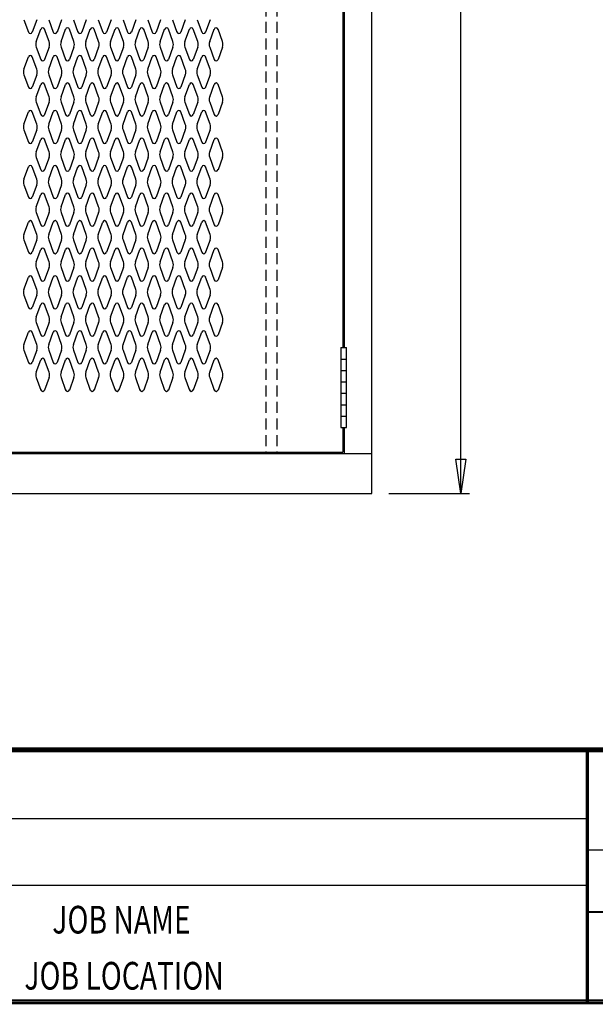
# Model space of a CAD drawing. Extents: x 0 to 196, y -3 to 123.
# Drawn here: x 116 to 142, y 0 to 45 of the extents above; entities that cross this region are included whole.
import ezdxf
from ezdxf.enums import TextEntityAlignment as Align

# ---------------------------------------------------------------- set-up
doc = ezdxf.new("R2010")
doc.units = 0
doc.header["$MEASUREMENT"] = 0
doc.linetypes.add('DASHED', pattern=[0.75, 0.5, -0.25])
doc.layers.get('0').update_dxf_attribs({"linetype": 'CONTINUOUS'})
doc.layers.add('CK_LEVEL_1', color=7, linetype='CONTINUOUS')
doc.layers.add('CK_LEVEL_9', color=7, linetype='CONTINUOUS')
doc.styles.add('S', font='SIMPLEX', dxfattribs={"width": 0.75})

msp = doc.modelspace()

# ---------------------------------------------------------------- linework, layer by layer
for p, q in [((94.508, 8.391), (141.7, 8.391)), ((141.708, 6.962), (195.693, 6.962)), ((94.508, 5.351), (141.7, 5.351))]:
    msp.add_line(p, q)
at = {"const_width": 0.0972}
for points in [[(0, 0), (0, 122.871), (195.701, 122.871), (195.701, 0)], [(0.122, 0.122), (0.122, 122.749), (195.579, 122.749), (195.579, 0.122)]]:
    msp.add_lwpolyline(points, close=True, dxfattribs=at)
for points in [[(0.122, 11.56), (195.579, 11.56)], [(0.122, 11.557), (195.579, 11.557)], [(0.122, 11.497), (195.579, 11.497)], [(0.122, 11.494), (195.579, 11.494)], [(0.122, 11.434), (195.579, 11.434)], [(0.122, 11.432), (195.579, 11.432)], [(141.638, 11.429), (141.638, -0.003)], [(141.7, 11.432), (141.7, 0)], [(141.7, 4.137), (195.685, 4.137)]]:
    msp.add_lwpolyline(points, dxfattribs=at)
at = {"layer": 'CK_LEVEL_1', "color": 7, "linetype": 'Continuous'}
for p, q in [((116.078, 44.647), (116.28, 44.086)), ((116.659, 44.647), (116.457, 44.086)), ((117.203, 44.647), (117.405, 44.086)), ((117.784, 44.647), (117.582, 44.086)), ((118.328, 44.647), (118.53, 44.086)), ((118.909, 44.647), (118.707, 44.086)), ((119.453, 44.647), (119.655, 44.086)), ((120.034, 44.647), (119.832, 44.086)), ((120.578, 44.647), (120.78, 44.086)), ((121.159, 44.647), (120.957, 44.086)), ((121.703, 44.647), (121.905, 44.086)), ((122.284, 44.647), (122.082, 44.086)), ((122.828, 44.647), (123.03, 44.086)), ((123.409, 44.647), (123.207, 44.086)), ((123.953, 44.647), (124.155, 44.086)), ((124.534, 44.647), (124.332, 44.086)), ((116.64, 43.651), (116.842, 44.212)), ((117.221, 43.651), (117.019, 44.212)), ((117.765, 43.651), (117.967, 44.212)), ((118.346, 43.651), (118.144, 44.212)), ((118.89, 43.651), (119.092, 44.212)), ((119.471, 43.651), (119.269, 44.212)), ((120.015, 43.651), (120.217, 44.212)), ((120.596, 43.651), (120.394, 44.212)), ((121.14, 43.651), (121.342, 44.212)), ((121.721, 43.651), (121.519, 44.212)), ((122.265, 43.651), (122.467, 44.212)), ((122.846, 43.651), (122.644, 44.212)), ((123.39, 43.651), (123.592, 44.212)), ((123.971, 43.651), (123.769, 44.212)), ((124.515, 43.651), (124.717, 44.212)), ((125.096, 43.651), (124.894, 44.212)), ((116.64, 43.397), (116.842, 42.836)), ((117.221, 43.397), (117.019, 42.836)), ((117.765, 43.397), (117.967, 42.836)), ((118.346, 43.397), (118.144, 42.836)), ((118.89, 43.397), (119.092, 42.836)), ((119.471, 43.397), (119.269, 42.836)), ((120.015, 43.397), (120.217, 42.836)), ((120.596, 43.397), (120.394, 42.836)), ((121.14, 43.397), (121.342, 42.836)), ((121.721, 43.397), (121.519, 42.836)), ((122.265, 43.397), (122.467, 42.836)), ((122.846, 43.397), (122.644, 42.836)), ((123.39, 43.397), (123.592, 42.836)), ((123.971, 43.397), (123.769, 42.836)), ((124.515, 43.397), (124.717, 42.836)), ((125.096, 43.397), (124.894, 42.836)), ((116.078, 42.401), (116.28, 42.962)), ((116.659, 42.401), (116.457, 42.962)), ((117.203, 42.401), (117.405, 42.962)), ((117.784, 42.401), (117.582, 42.962)), ((118.328, 42.401), (118.53, 42.962)), ((118.909, 42.401), (118.707, 42.962)), ((119.453, 42.401), (119.655, 42.962)), ((120.034, 42.401), (119.832, 42.962)), ((120.578, 42.401), (120.78, 42.962)), ((121.159, 42.401), (120.957, 42.962)), ((121.703, 42.401), (121.905, 42.962)), ((122.284, 42.401), (122.082, 42.962)), ((122.828, 42.401), (123.03, 42.962)), ((123.409, 42.401), (123.207, 42.962)), ((123.953, 42.401), (124.155, 42.962)), ((124.534, 42.401), (124.332, 42.962)), ((116.078, 42.147), (116.28, 41.586)), ((116.659, 42.147), (116.457, 41.586)), ((117.203, 42.147), (117.405, 41.586)), ((117.784, 42.147), (117.582, 41.586)), ((118.328, 42.147), (118.53, 41.586)), ((118.909, 42.147), (118.707, 41.586)), ((119.453, 42.147), (119.655, 41.586)), ((120.034, 42.147), (119.832, 41.586)), ((120.578, 42.147), (120.78, 41.586)), ((121.159, 42.147), (120.957, 41.586)), ((121.703, 42.147), (121.905, 41.586)), ((122.284, 42.147), (122.082, 41.586)), ((122.828, 42.147), (123.03, 41.586)), ((123.409, 42.147), (123.207, 41.586)), ((123.953, 42.147), (124.155, 41.586)), ((124.534, 42.147), (124.332, 41.586)), ((116.64, 41.151), (116.842, 41.712)), ((117.221, 41.151), (117.019, 41.712)), ((117.765, 41.151), (117.967, 41.712)), ((118.346, 41.151), (118.144, 41.712)), ((118.89, 41.151), (119.092, 41.712)), ((119.471, 41.151), (119.269, 41.712)), ((120.015, 41.151), (120.217, 41.712)), ((120.596, 41.151), (120.394, 41.712)), ((121.14, 41.151), (121.342, 41.712)), ((121.721, 41.151), (121.519, 41.712)), ((122.265, 41.151), (122.467, 41.712)), ((122.846, 41.151), (122.644, 41.712)), ((123.39, 41.151), (123.592, 41.712)), ((123.971, 41.151), (123.769, 41.712)), ((124.515, 41.151), (124.717, 41.712)), ((125.096, 41.151), (124.894, 41.712)), ((116.64, 40.897), (116.842, 40.336)), ((117.221, 40.897), (117.019, 40.336)), ((117.765, 40.897), (117.967, 40.336)), ((118.346, 40.897), (118.144, 40.336)), ((118.89, 40.897), (119.092, 40.336)), ((119.471, 40.897), (119.269, 40.336)), ((120.015, 40.897), (120.217, 40.336)), ((120.596, 40.897), (120.394, 40.336)), ((121.14, 40.897), (121.342, 40.336)), ((121.721, 40.897), (121.519, 40.336)), ((122.265, 40.897), (122.467, 40.336)), ((122.846, 40.897), (122.644, 40.336)), ((123.39, 40.897), (123.592, 40.336)), ((123.971, 40.897), (123.769, 40.336)), ((124.515, 40.897), (124.717, 40.336)), ((125.096, 40.897), (124.894, 40.336)), ((116.078, 39.901), (116.28, 40.462)), ((116.659, 39.901), (116.457, 40.462)), ((117.203, 39.901), (117.405, 40.462)), ((117.784, 39.901), (117.582, 40.462)), ((118.328, 39.901), (118.53, 40.462)), ((118.909, 39.901), (118.707, 40.462)), ((119.453, 39.901), (119.655, 40.462)), ((120.034, 39.901), (119.832, 40.462)), ((120.578, 39.901), (120.78, 40.462)), ((121.159, 39.901), (120.957, 40.462)), ((121.703, 39.901), (121.905, 40.462)), ((122.284, 39.901), (122.082, 40.462)), ((122.828, 39.901), (123.03, 40.462)), ((123.409, 39.901), (123.207, 40.462)), ((123.953, 39.901), (124.155, 40.462)), ((124.534, 39.901), (124.332, 40.462)), ((116.078, 39.647), (116.28, 39.086)), ((116.659, 39.647), (116.457, 39.086)), ((117.203, 39.647), (117.405, 39.086)), ((117.784, 39.647), (117.582, 39.086)), ((118.328, 39.647), (118.53, 39.086)), ((118.909, 39.647), (118.707, 39.086)), ((119.453, 39.647), (119.655, 39.086)), ((120.034, 39.647), (119.832, 39.086)), ((120.578, 39.647), (120.78, 39.086)), ((121.159, 39.647), (120.957, 39.086)), ((121.703, 39.647), (121.905, 39.086)), ((122.284, 39.647), (122.082, 39.086)), ((122.828, 39.647), (123.03, 39.086)), ((123.409, 39.647), (123.207, 39.086)), ((123.953, 39.647), (124.155, 39.086)), ((124.534, 39.647), (124.332, 39.086)), ((116.64, 38.651), (116.842, 39.212)), ((117.221, 38.651), (117.019, 39.212)), ((117.765, 38.651), (117.967, 39.212)), ((118.346, 38.651), (118.144, 39.212)), ((118.89, 38.651), (119.092, 39.212)), ((119.471, 38.651), (119.269, 39.212)), ((120.015, 38.651), (120.217, 39.212)), ((120.596, 38.651), (120.394, 39.212)), ((121.14, 38.651), (121.342, 39.212)), ((121.721, 38.651), (121.519, 39.212)), ((122.265, 38.651), (122.467, 39.212)), ((122.846, 38.651), (122.644, 39.212)), ((123.39, 38.651), (123.592, 39.212)), ((123.971, 38.651), (123.769, 39.212)), ((124.515, 38.651), (124.717, 39.212)), ((125.096, 38.651), (124.894, 39.212)), ((116.64, 38.397), (116.842, 37.836)), ((117.221, 38.397), (117.019, 37.836)), ((117.765, 38.397), (117.967, 37.836)), ((118.346, 38.397), (118.144, 37.836)), ((118.89, 38.397), (119.092, 37.836)), ((119.471, 38.397), (119.269, 37.836)), ((120.015, 38.397), (120.217, 37.836)), ((120.596, 38.397), (120.394, 37.836)), ((121.14, 38.397), (121.342, 37.836)), ((121.721, 38.397), (121.519, 37.836)), ((122.265, 38.397), (122.467, 37.836)), ((122.846, 38.397), (122.644, 37.836)), ((123.39, 38.397), (123.592, 37.836)), ((123.971, 38.397), (123.769, 37.836)), ((124.515, 38.397), (124.717, 37.836)), ((125.096, 38.397), (124.894, 37.836)), ((116.078, 37.401), (116.28, 37.962)), ((116.659, 37.401), (116.457, 37.962)), ((117.203, 37.401), (117.405, 37.962)), ((117.784, 37.401), (117.582, 37.962)), ((118.328, 37.401), (118.53, 37.962)), ((118.909, 37.401), (118.707, 37.962)), ((119.453, 37.401), (119.655, 37.962)), ((120.034, 37.401), (119.832, 37.962)), ((120.578, 37.401), (120.78, 37.962)), ((121.159, 37.401), (120.957, 37.962)), ((121.703, 37.401), (121.905, 37.962)), ((122.284, 37.401), (122.082, 37.962)), ((122.828, 37.401), (123.03, 37.962)), ((123.409, 37.401), (123.207, 37.962)), ((123.953, 37.401), (124.155, 37.962)), ((124.534, 37.401), (124.332, 37.962)), ((116.078, 37.147), (116.28, 36.586)), ((116.659, 37.147), (116.457, 36.586)), ((117.203, 37.147), (117.405, 36.586)), ((117.784, 37.147), (117.582, 36.586)), ((118.328, 37.147), (118.53, 36.586)), ((118.909, 37.147), (118.707, 36.586)), ((119.453, 37.147), (119.655, 36.586)), ((120.034, 37.147), (119.832, 36.586)), ((120.578, 37.147), (120.78, 36.586)), ((121.159, 37.147), (120.957, 36.586)), ((121.703, 37.147), (121.905, 36.586)), ((122.284, 37.147), (122.082, 36.586)), ((122.828, 37.147), (123.03, 36.586)), ((123.409, 37.147), (123.207, 36.586)), ((123.953, 37.147), (124.155, 36.586)), ((124.534, 37.147), (124.332, 36.586)), ((116.64, 36.151), (116.842, 36.712)), ((117.221, 36.151), (117.019, 36.712)), ((117.765, 36.151), (117.967, 36.712)), ((118.346, 36.151), (118.144, 36.712)), ((118.89, 36.151), (119.092, 36.712)), ((119.471, 36.151), (119.269, 36.712)), ((120.015, 36.151), (120.217, 36.712)), ((120.596, 36.151), (120.394, 36.712)), ((121.14, 36.151), (121.342, 36.712)), ((121.721, 36.151), (121.519, 36.712)), ((122.265, 36.151), (122.467, 36.712)), ((122.846, 36.151), (122.644, 36.712)), ((123.39, 36.151), (123.592, 36.712)), ((123.971, 36.151), (123.769, 36.712)), ((124.515, 36.151), (124.717, 36.712)), ((125.096, 36.151), (124.894, 36.712)), ((116.64, 35.897), (116.842, 35.336)), ((117.221, 35.897), (117.019, 35.336)), ((117.765, 35.897), (117.967, 35.336)), ((118.346, 35.897), (118.144, 35.336)), ((118.89, 35.897), (119.092, 35.336)), ((119.471, 35.897), (119.269, 35.336)), ((120.015, 35.897), (120.217, 35.336)), ((120.596, 35.897), (120.394, 35.336)), ((121.14, 35.897), (121.342, 35.336)), ((121.721, 35.897), (121.519, 35.336)), ((122.265, 35.897), (122.467, 35.336)), ((122.846, 35.897), (122.644, 35.336)), ((123.39, 35.897), (123.592, 35.336)), ((123.971, 35.897), (123.769, 35.336)), ((124.515, 35.897), (124.717, 35.336)), ((125.096, 35.897), (124.894, 35.336)), ((116.078, 34.901), (116.28, 35.462)), ((116.659, 34.901), (116.457, 35.462)), ((117.203, 34.901), (117.405, 35.462)), ((117.784, 34.901), (117.582, 35.462)), ((118.328, 34.901), (118.53, 35.462)), ((118.909, 34.901), (118.707, 35.462)), ((119.453, 34.901), (119.655, 35.462)), ((120.034, 34.901), (119.832, 35.462)), ((120.578, 34.901), (120.78, 35.462)), ((121.159, 34.901), (120.957, 35.462)), ((121.703, 34.901), (121.905, 35.462)), ((122.284, 34.901), (122.082, 35.462)), ((122.828, 34.901), (123.03, 35.462)), ((123.409, 34.901), (123.207, 35.462)), ((123.953, 34.901), (124.155, 35.462)), ((124.534, 34.901), (124.332, 35.462)), ((116.078, 34.647), (116.28, 34.086)), ((116.659, 34.647), (116.457, 34.086)), ((117.203, 34.647), (117.405, 34.086)), ((117.784, 34.647), (117.582, 34.086)), ((118.328, 34.647), (118.53, 34.086)), ((118.909, 34.647), (118.707, 34.086)), ((119.453, 34.647), (119.655, 34.086)), ((120.034, 34.647), (119.832, 34.086)), ((120.578, 34.647), (120.78, 34.086)), ((121.159, 34.647), (120.957, 34.086)), ((121.703, 34.647), (121.905, 34.086)), ((122.284, 34.647), (122.082, 34.086)), ((122.828, 34.647), (123.03, 34.086)), ((123.409, 34.647), (123.207, 34.086)), ((123.953, 34.647), (124.155, 34.086)), ((124.534, 34.647), (124.332, 34.086)), ((116.64, 33.651), (116.842, 34.212)), ((117.221, 33.651), (117.019, 34.212)), ((117.765, 33.651), (117.967, 34.212)), ((118.346, 33.651), (118.144, 34.212)), ((118.89, 33.651), (119.092, 34.212)), ((119.471, 33.651), (119.269, 34.212)), ((120.015, 33.651), (120.217, 34.212)), ((120.596, 33.651), (120.394, 34.212)), ((121.14, 33.651), (121.342, 34.212)), ((121.721, 33.651), (121.519, 34.212)), ((122.265, 33.651), (122.467, 34.212)), ((122.846, 33.651), (122.644, 34.212)), ((123.39, 33.651), (123.592, 34.212)), ((123.971, 33.651), (123.769, 34.212)), ((124.515, 33.651), (124.717, 34.212)), ((125.096, 33.651), (124.894, 34.212)), ((116.64, 33.397), (116.842, 32.836)), ((117.221, 33.397), (117.019, 32.836)), ((117.765, 33.397), (117.967, 32.836)), ((118.346, 33.397), (118.144, 32.836)), ((118.89, 33.397), (119.092, 32.836)), ((119.471, 33.397), (119.269, 32.836)), ((120.015, 33.397), (120.217, 32.836)), ((120.596, 33.397), (120.394, 32.836)), ((121.14, 33.397), (121.342, 32.836)), ((121.721, 33.397), (121.519, 32.836)), ((122.265, 33.397), (122.467, 32.836)), ((122.846, 33.397), (122.644, 32.836)), ((123.39, 33.397), (123.592, 32.836)), ((123.971, 33.397), (123.769, 32.836)), ((124.515, 33.397), (124.717, 32.836)), ((125.096, 33.397), (124.894, 32.836)), ((116.078, 32.401), (116.28, 32.962)), ((116.659, 32.401), (116.457, 32.962)), ((117.203, 32.401), (117.405, 32.962)), ((117.784, 32.401), (117.582, 32.962)), ((118.328, 32.401), (118.53, 32.962)), ((118.909, 32.401), (118.707, 32.962)), ((119.453, 32.401), (119.655, 32.962)), ((120.034, 32.401), (119.832, 32.962)), ((120.578, 32.401), (120.78, 32.962)), ((121.159, 32.401), (120.957, 32.962)), ((121.703, 32.401), (121.905, 32.962)), ((122.284, 32.401), (122.082, 32.962)), ((122.828, 32.401), (123.03, 32.962)), ((123.409, 32.401), (123.207, 32.962)), ((123.953, 32.401), (124.155, 32.962)), ((124.534, 32.401), (124.332, 32.962)), ((116.078, 32.147), (116.28, 31.586)), ((116.659, 32.147), (116.457, 31.586)), ((117.203, 32.147), (117.405, 31.586)), ((117.784, 32.147), (117.582, 31.586)), ((118.328, 32.147), (118.53, 31.586)), ((118.909, 32.147), (118.707, 31.586)), ((119.453, 32.147), (119.655, 31.586)), ((120.034, 32.147), (119.832, 31.586)), ((120.578, 32.147), (120.78, 31.586)), ((121.159, 32.147), (120.957, 31.586)), ((121.703, 32.147), (121.905, 31.586)), ((122.284, 32.147), (122.082, 31.586)), ((122.828, 32.147), (123.03, 31.586)), ((123.409, 32.147), (123.207, 31.586)), ((123.953, 32.147), (124.155, 31.586)), ((124.534, 32.147), (124.332, 31.586)), ((116.64, 31.151), (116.842, 31.712)), ((117.221, 31.151), (117.019, 31.712)), ((117.765, 31.151), (117.967, 31.712)), ((118.346, 31.151), (118.144, 31.712)), ((118.89, 31.151), (119.092, 31.712)), ((119.471, 31.151), (119.269, 31.712)), ((120.015, 31.151), (120.217, 31.712)), ((120.596, 31.151), (120.394, 31.712)), ((121.14, 31.151), (121.342, 31.712)), ((121.721, 31.151), (121.519, 31.712)), ((122.265, 31.151), (122.467, 31.712)), ((122.846, 31.151), (122.644, 31.712)), ((123.39, 31.151), (123.592, 31.712)), ((123.971, 31.151), (123.769, 31.712)), ((124.515, 31.151), (124.717, 31.712)), ((125.096, 31.151), (124.894, 31.712)), ((116.64, 30.897), (116.842, 30.336)), ((117.221, 30.897), (117.019, 30.336)), ((117.765, 30.897), (117.967, 30.336)), ((118.346, 30.897), (118.144, 30.336)), ((118.89, 30.897), (119.092, 30.336)), ((119.471, 30.897), (119.269, 30.336)), ((120.015, 30.897), (120.217, 30.336)), ((120.596, 30.897), (120.394, 30.336)), ((121.14, 30.897), (121.342, 30.336)), ((121.721, 30.897), (121.519, 30.336)), ((122.265, 30.897), (122.467, 30.336)), ((122.846, 30.897), (122.644, 30.336)), ((123.39, 30.897), (123.592, 30.336)), ((123.971, 30.897), (123.769, 30.336)), ((124.515, 30.897), (124.717, 30.336)), ((125.096, 30.897), (124.894, 30.336)), ((116.078, 29.901), (116.28, 30.462)), ((116.659, 29.901), (116.457, 30.462)), ((117.203, 29.901), (117.405, 30.462)), ((117.784, 29.901), (117.582, 30.462)), ((118.328, 29.901), (118.53, 30.462)), ((118.909, 29.901), (118.707, 30.462)), ((119.453, 29.901), (119.655, 30.462)), ((120.034, 29.901), (119.832, 30.462)), ((120.578, 29.901), (120.78, 30.462)), ((121.159, 29.901), (120.957, 30.462)), ((121.703, 29.901), (121.905, 30.462)), ((122.284, 29.901), (122.082, 30.462)), ((122.828, 29.901), (123.03, 30.462)), ((123.409, 29.901), (123.207, 30.462)), ((123.953, 29.901), (124.155, 30.462)), ((124.534, 29.901), (124.332, 30.462)), ((116.078, 29.647), (116.28, 29.086)), ((116.659, 29.647), (116.457, 29.086)), ((117.203, 29.647), (117.405, 29.086)), ((117.784, 29.647), (117.582, 29.086)), ((118.328, 29.647), (118.53, 29.086)), ((118.909, 29.647), (118.707, 29.086)), ((119.453, 29.647), (119.655, 29.086)), ((120.034, 29.647), (119.832, 29.086)), ((120.578, 29.647), (120.78, 29.086)), ((121.159, 29.647), (120.957, 29.086)), ((121.703, 29.647), (121.905, 29.086)), ((122.284, 29.647), (122.082, 29.086)), ((122.828, 29.647), (123.03, 29.086)), ((123.409, 29.647), (123.207, 29.086)), ((123.953, 29.647), (124.155, 29.086)), ((124.534, 29.647), (124.332, 29.086)), ((116.64, 28.651), (116.842, 29.212)), ((117.221, 28.651), (117.019, 29.212)), ((117.765, 28.651), (117.967, 29.212)), ((118.346, 28.651), (118.144, 29.212)), ((118.89, 28.651), (119.092, 29.212)), ((119.471, 28.651), (119.269, 29.212)), ((120.015, 28.651), (120.217, 29.212)), ((120.596, 28.651), (120.394, 29.212)), ((121.14, 28.651), (121.342, 29.212)), ((121.721, 28.651), (121.519, 29.212)), ((122.265, 28.651), (122.467, 29.212)), ((122.846, 28.651), (122.644, 29.212)), ((123.39, 28.651), (123.592, 29.212)), ((123.971, 28.651), (123.769, 29.212)), ((124.515, 28.651), (124.717, 29.212)), ((125.096, 28.651), (124.894, 29.212)), ((116.64, 28.397), (116.842, 27.836)), ((117.221, 28.397), (117.019, 27.836)), ((117.765, 28.397), (117.967, 27.836)), ((118.346, 28.397), (118.144, 27.836)), ((118.89, 28.397), (119.092, 27.836)), ((119.471, 28.397), (119.269, 27.836)), ((120.015, 28.397), (120.217, 27.836)), ((120.596, 28.397), (120.394, 27.836)), ((121.14, 28.397), (121.342, 27.836)), ((121.721, 28.397), (121.519, 27.836)), ((122.265, 28.397), (122.467, 27.836)), ((122.846, 28.397), (122.644, 27.836)), ((123.39, 28.397), (123.592, 27.836)), ((123.971, 28.397), (123.769, 27.836)), ((124.515, 28.397), (124.717, 27.836)), ((125.096, 28.397), (124.894, 27.836))]:
    msp.add_line(p, q, dxfattribs=at)
for centre, radius, start, end in [((116.931, 44.18), 0.0938, 18.0527, 161.9473), ((118.056, 44.18), 0.0938, 18.0527, 161.9473), ((119.181, 44.18), 0.0938, 18.0527, 161.9473), ((120.306, 44.18), 0.0938, 18.0527, 161.9473), ((121.431, 44.18), 0.0938, 18.0527, 161.9473), ((122.556, 44.18), 0.0938, 18.0527, 161.9473), ((123.681, 44.18), 0.0938, 18.0527, 161.9473), ((124.806, 44.18), 0.0938, 18.0527, 161.9473), ((116.369, 44.118), 0.0938, 198.0527, 270), ((116.369, 44.118), 0.0938, 270, 341.9473), ((117.494, 44.118), 0.0938, 198.0527, 270), ((117.494, 44.118), 0.0938, 270, 341.9473), ((118.619, 44.118), 0.0938, 198.0527, 270), ((118.619, 44.118), 0.0938, 270, 341.9473), ((119.744, 44.118), 0.0938, 198.0527, 270), ((119.744, 44.118), 0.0938, 270, 341.9473), ((120.869, 44.118), 0.0938, 198.0527, 270), ((120.869, 44.118), 0.0938, 270, 341.9473), ((121.994, 44.118), 0.0938, 198.0527, 270), ((121.994, 44.118), 0.0938, 270, 341.9473), ((123.119, 44.118), 0.0938, 198.0527, 270), ((123.119, 44.118), 0.0938, 270, 341.9473), ((124.244, 44.118), 0.0938, 198.0527, 270), ((124.244, 44.118), 0.0938, 270, 341.9473), ((116.993, 43.524), 0.375, 160.1858, 180), ((116.993, 43.524), 0.375, 180, 199.8142), ((116.868, 43.524), 0.375, 340.1858, 19.8142), ((118.118, 43.524), 0.375, 160.1858, 199.8142), ((117.993, 43.524), 0.375, 0, 19.8142), ((117.993, 43.524), 0.375, 340.1858, 0), ((119.243, 43.524), 0.375, 160.1858, 180), ((119.243, 43.524), 0.375, 180, 199.8142), ((119.118, 43.524), 0.375, 340.1858, 19.8142), ((120.368, 43.524), 0.375, 160.1858, 199.8142), ((120.243, 43.524), 0.375, 0, 19.8142), ((120.243, 43.524), 0.375, 340.1858, 0), ((121.493, 43.524), 0.375, 160.1858, 180), ((121.493, 43.524), 0.375, 180, 199.8142), ((121.368, 43.524), 0.375, 340.1858, 19.8142), ((122.618, 43.524), 0.375, 160.1858, 199.8142), ((122.493, 43.524), 0.375, 0, 19.8142), ((122.493, 43.524), 0.375, 340.1858, 0), ((123.743, 43.524), 0.375, 160.1858, 180), ((123.743, 43.524), 0.375, 180, 199.8142), ((123.618, 43.524), 0.375, 340.1858, 19.8142), ((124.868, 43.524), 0.375, 160.1858, 199.8142), ((124.743, 43.524), 0.375, 0, 19.8142), ((124.743, 43.524), 0.375, 340.1858, 0), ((116.369, 42.93), 0.0938, 90, 161.9473), ((116.369, 42.93), 0.0938, 18.0527, 90), ((117.494, 42.93), 0.0938, 90, 161.9473), ((117.494, 42.93), 0.0938, 18.0527, 90), ((118.619, 42.93), 0.0938, 90, 161.9473), ((118.619, 42.93), 0.0938, 18.0527, 90), ((119.744, 42.93), 0.0938, 90, 161.9473), ((119.744, 42.93), 0.0938, 18.0527, 90), ((120.869, 42.93), 0.0938, 90, 161.9473), ((120.869, 42.93), 0.0938, 18.0527, 90), ((121.994, 42.93), 0.0938, 90, 161.9473), ((121.994, 42.93), 0.0938, 18.0527, 90), ((123.119, 42.93), 0.0938, 90, 161.9473), ((123.119, 42.93), 0.0938, 18.0527, 90), ((124.244, 42.93), 0.0938, 90, 161.9473), ((124.244, 42.93), 0.0938, 18.0527, 90), ((116.931, 42.868), 0.0938, 198.0527, 270), ((116.931, 42.868), 0.0938, 270, 341.9473), ((118.056, 42.868), 0.0938, 198.0527, 270), ((118.056, 42.868), 0.0938, 270, 341.9473), ((119.181, 42.868), 0.0938, 198.0527, 270), ((119.181, 42.868), 0.0938, 270, 341.9473), ((120.306, 42.868), 0.0938, 198.0527, 270), ((120.306, 42.868), 0.0938, 270, 341.9473), ((121.431, 42.868), 0.0938, 198.0527, 270), ((121.431, 42.868), 0.0938, 270, 341.9473), ((122.556, 42.868), 0.0938, 198.0527, 270), ((122.556, 42.868), 0.0938, 270, 341.9473), ((123.681, 42.868), 0.0938, 198.0527, 270), ((123.681, 42.868), 0.0938, 270, 341.9473), ((124.806, 42.868), 0.0938, 198.0527, 270), ((124.806, 42.868), 0.0938, 270, 341.9473), ((116.431, 42.274), 0.375, 160.1858, 180), ((116.431, 42.274), 0.375, 180, 199.8142), ((116.306, 42.274), 0.375, 340.1858, 19.8142), ((117.556, 42.274), 0.375, 160.1858, 199.8142), ((117.431, 42.274), 0.375, 0, 19.8142), ((117.431, 42.274), 0.375, 340.1858, 0), ((118.681, 42.274), 0.375, 160.1858, 180), ((118.681, 42.274), 0.375, 180, 199.8142), ((118.556, 42.274), 0.375, 340.1858, 19.8142), ((119.806, 42.274), 0.375, 160.1858, 199.8142), ((119.681, 42.274), 0.375, 0, 19.8142), ((119.681, 42.274), 0.375, 340.1858, 0), ((120.931, 42.274), 0.375, 160.1858, 180), ((120.931, 42.274), 0.375, 180, 199.8142), ((120.806, 42.274), 0.375, 340.1858, 19.8142), ((122.056, 42.274), 0.375, 160.1858, 199.8142), ((121.931, 42.274), 0.375, 0, 19.8142), ((121.931, 42.274), 0.375, 340.1858, 0), ((123.181, 42.274), 0.375, 160.1858, 180), ((123.181, 42.274), 0.375, 180, 199.8142), ((123.056, 42.274), 0.375, 340.1858, 19.8142), ((124.306, 42.274), 0.375, 160.1858, 199.8142), ((124.181, 42.274), 0.375, 0, 19.8142), ((124.181, 42.274), 0.375, 340.1858, 0), ((116.369, 41.618), 0.0938, 198.0527, 341.9473), ((116.931, 41.68), 0.0938, 90, 161.9473), ((116.931, 41.68), 0.0938, 18.0527, 90), ((117.494, 41.618), 0.0938, 198.0527, 341.9473), ((118.056, 41.68), 0.0938, 90, 161.9473), ((118.056, 41.68), 0.0938, 18.0527, 90), ((118.619, 41.618), 0.0938, 198.0527, 341.9473), ((119.181, 41.68), 0.0938, 90, 161.9473), ((119.181, 41.68), 0.0938, 18.0527, 90), ((119.744, 41.618), 0.0938, 198.0527, 341.9473), ((120.306, 41.68), 0.0938, 90, 161.9473), ((120.306, 41.68), 0.0938, 18.0527, 90), ((120.869, 41.618), 0.0938, 198.0527, 341.9473), ((121.431, 41.68), 0.0938, 90, 161.9473), ((121.431, 41.68), 0.0938, 18.0527, 90), ((121.994, 41.618), 0.0938, 198.0527, 341.9473), ((122.556, 41.68), 0.0938, 90, 161.9473), ((122.556, 41.68), 0.0938, 18.0527, 90), ((123.119, 41.618), 0.0938, 198.0527, 341.9473), ((123.681, 41.68), 0.0938, 90, 161.9473), ((123.681, 41.68), 0.0938, 18.0527, 90), ((124.244, 41.618), 0.0938, 198.0527, 341.9473), ((124.806, 41.68), 0.0938, 90, 161.9473), ((124.806, 41.68), 0.0938, 18.0527, 90), ((116.993, 41.024), 0.375, 160.1858, 180), ((116.868, 41.024), 0.375, 340.1858, 19.8142), ((118.118, 41.024), 0.375, 160.1858, 199.8142), ((117.993, 41.024), 0.375, 0, 19.8142), ((119.243, 41.024), 0.375, 160.1858, 180), ((119.118, 41.024), 0.375, 340.1858, 19.8142), ((120.368, 41.024), 0.375, 160.1858, 199.8142), ((120.243, 41.024), 0.375, 0, 19.8142), ((121.493, 41.024), 0.375, 160.1858, 180), ((121.368, 41.024), 0.375, 340.1858, 19.8142), ((122.618, 41.024), 0.375, 160.1858, 199.8142), ((122.493, 41.024), 0.375, 0, 19.8142), ((123.743, 41.024), 0.375, 160.1858, 180), ((123.618, 41.024), 0.375, 340.1858, 19.8142), ((124.868, 41.024), 0.375, 160.1858, 199.8142), ((124.743, 41.024), 0.375, 0, 19.8142), ((116.993, 41.024), 0.375, 180, 199.8142), ((117.993, 41.024), 0.375, 340.1858, 0), ((119.243, 41.024), 0.375, 180, 199.8142), ((120.243, 41.024), 0.375, 340.1858, 0), ((121.493, 41.024), 0.375, 180, 199.8142), ((122.493, 41.024), 0.375, 340.1858, 0), ((123.743, 41.024), 0.375, 180, 199.8142), ((124.743, 41.024), 0.375, 340.1858, 0), ((116.369, 40.43), 0.0938, 18.0527, 161.9473), ((116.931, 40.368), 0.0938, 198.0527, 341.9473), ((117.494, 40.43), 0.0938, 18.0527, 161.9473), ((118.056, 40.368), 0.0938, 198.0527, 341.9473), ((118.619, 40.43), 0.0938, 18.0527, 161.9473), ((119.181, 40.368), 0.0938, 198.0527, 341.9473), ((119.744, 40.43), 0.0938, 18.0527, 161.9473), ((120.306, 40.368), 0.0938, 198.0527, 341.9473), ((120.869, 40.43), 0.0938, 18.0527, 161.9473), ((121.431, 40.368), 0.0938, 198.0527, 341.9473), ((121.994, 40.43), 0.0938, 18.0527, 161.9473), ((122.556, 40.368), 0.0938, 198.0527, 341.9473), ((123.119, 40.43), 0.0938, 18.0527, 161.9473), ((123.681, 40.368), 0.0938, 198.0527, 341.9473), ((124.244, 40.43), 0.0938, 18.0527, 161.9473), ((124.806, 40.368), 0.0938, 198.0527, 341.9473), ((116.431, 39.774), 0.375, 160.1858, 180), ((116.306, 39.774), 0.375, 340.1858, 19.8142), ((117.556, 39.774), 0.375, 160.1858, 199.8142), ((117.431, 39.774), 0.375, 0, 19.8142), ((118.681, 39.774), 0.375, 160.1858, 180), ((118.556, 39.774), 0.375, 340.1858, 19.8142), ((119.806, 39.774), 0.375, 160.1858, 199.8142), ((119.681, 39.774), 0.375, 0, 19.8142), ((120.931, 39.774), 0.375, 160.1858, 180), ((120.806, 39.774), 0.375, 340.1858, 19.8142), ((122.056, 39.774), 0.375, 160.1858, 199.8142), ((121.931, 39.774), 0.375, 0, 19.8142), ((123.181, 39.774), 0.375, 160.1858, 180), ((123.056, 39.774), 0.375, 340.1858, 19.8142), ((124.306, 39.774), 0.375, 160.1858, 199.8142), ((124.181, 39.774), 0.375, 0, 19.8142), ((116.431, 39.774), 0.375, 180, 199.8142), ((117.431, 39.774), 0.375, 340.1858, 0), ((118.681, 39.774), 0.375, 180, 199.8142), ((119.681, 39.774), 0.375, 340.1858, 0), ((120.931, 39.774), 0.375, 180, 199.8142), ((121.931, 39.774), 0.375, 340.1858, 0), ((123.181, 39.774), 0.375, 180, 199.8142), ((124.181, 39.774), 0.375, 340.1858, 0), ((116.369, 39.118), 0.0938, 198.0527, 270), ((116.369, 39.118), 0.0938, 270, 341.9473), ((116.931, 39.18), 0.0938, 18.0527, 161.9473), ((117.494, 39.118), 0.0938, 198.0527, 270), ((117.494, 39.118), 0.0938, 270, 341.9473), ((118.056, 39.18), 0.0938, 18.0527, 161.9473), ((118.619, 39.118), 0.0938, 198.0527, 270), ((118.619, 39.118), 0.0938, 270, 341.9473), ((119.181, 39.18), 0.0938, 18.0527, 161.9473), ((119.744, 39.118), 0.0938, 198.0527, 270), ((119.744, 39.118), 0.0938, 270, 341.9473), ((120.306, 39.18), 0.0938, 18.0527, 161.9473), ((120.869, 39.118), 0.0938, 198.0527, 270), ((120.869, 39.118), 0.0938, 270, 341.9473), ((121.431, 39.18), 0.0938, 18.0527, 161.9473), ((121.994, 39.118), 0.0938, 198.0527, 270), ((121.994, 39.118), 0.0938, 270, 341.9473), ((122.556, 39.18), 0.0938, 18.0527, 161.9473), ((123.119, 39.118), 0.0938, 198.0527, 270), ((123.119, 39.118), 0.0938, 270, 341.9473), ((123.681, 39.18), 0.0938, 18.0527, 161.9473), ((124.244, 39.118), 0.0938, 198.0527, 270), ((124.244, 39.118), 0.0938, 270, 341.9473), ((124.806, 39.18), 0.0938, 18.0527, 161.9473), ((116.993, 38.524), 0.375, 160.1858, 180), ((116.993, 38.524), 0.375, 180, 199.8142), ((116.868, 38.524), 0.375, 340.1858, 19.8142), ((118.118, 38.524), 0.375, 160.1858, 199.8142), ((117.993, 38.524), 0.375, 0, 19.8142), ((117.993, 38.524), 0.375, 340.1858, 0), ((119.243, 38.524), 0.375, 160.1858, 180), ((119.243, 38.524), 0.375, 180, 199.8142), ((119.118, 38.524), 0.375, 340.1858, 19.8142), ((120.368, 38.524), 0.375, 160.1858, 199.8142), ((120.243, 38.524), 0.375, 0, 19.8142), ((120.243, 38.524), 0.375, 340.1858, 0), ((121.493, 38.524), 0.375, 160.1858, 180), ((121.493, 38.524), 0.375, 180, 199.8142), ((121.368, 38.524), 0.375, 340.1858, 19.8142), ((122.618, 38.524), 0.375, 160.1858, 199.8142), ((122.493, 38.524), 0.375, 0, 19.8142), ((122.493, 38.524), 0.375, 340.1858, 0), ((123.743, 38.524), 0.375, 160.1858, 180), ((123.743, 38.524), 0.375, 180, 199.8142), ((123.618, 38.524), 0.375, 340.1858, 19.8142), ((124.868, 38.524), 0.375, 160.1858, 199.8142), ((124.743, 38.524), 0.375, 0, 19.8142), ((124.743, 38.524), 0.375, 340.1858, 0), ((116.369, 37.93), 0.0938, 90, 161.9473), ((116.369, 37.93), 0.0938, 18.0527, 90), ((117.494, 37.93), 0.0938, 90, 161.9473), ((117.494, 37.93), 0.0938, 18.0527, 90), ((118.619, 37.93), 0.0938, 90, 161.9473), ((118.619, 37.93), 0.0938, 18.0527, 90), ((119.744, 37.93), 0.0938, 90, 161.9473), ((119.744, 37.93), 0.0938, 18.0527, 90), ((120.869, 37.93), 0.0938, 90, 161.9473), ((120.869, 37.93), 0.0938, 18.0527, 90), ((121.994, 37.93), 0.0938, 90, 161.9473), ((121.994, 37.93), 0.0938, 18.0527, 90), ((123.119, 37.93), 0.0938, 90, 161.9473), ((123.119, 37.93), 0.0938, 18.0527, 90), ((124.244, 37.93), 0.0938, 90, 161.9473), ((124.244, 37.93), 0.0938, 18.0527, 90), ((116.931, 37.868), 0.0938, 198.0527, 270), ((116.931, 37.868), 0.0938, 270, 341.9473), ((118.056, 37.868), 0.0938, 198.0527, 270), ((118.056, 37.868), 0.0938, 270, 341.9473), ((119.181, 37.868), 0.0938, 198.0527, 270), ((119.181, 37.868), 0.0938, 270, 341.9473), ((120.306, 37.868), 0.0938, 198.0527, 270), ((120.306, 37.868), 0.0938, 270, 341.9473), ((121.431, 37.868), 0.0938, 198.0527, 270), ((121.431, 37.868), 0.0938, 270, 341.9473), ((122.556, 37.868), 0.0938, 198.0527, 270), ((122.556, 37.868), 0.0938, 270, 341.9473), ((123.681, 37.868), 0.0938, 198.0527, 270), ((123.681, 37.868), 0.0938, 270, 341.9473), ((124.806, 37.868), 0.0938, 198.0527, 270), ((124.806, 37.868), 0.0938, 270, 341.9473), ((116.431, 37.274), 0.375, 160.1858, 180), ((116.431, 37.274), 0.375, 180, 199.8142), ((116.306, 37.274), 0.375, 340.1858, 19.8142), ((117.556, 37.274), 0.375, 160.1858, 199.8142), ((117.431, 37.274), 0.375, 0, 19.8142), ((117.431, 37.274), 0.375, 340.1858, 0), ((118.681, 37.274), 0.375, 160.1858, 180), ((118.681, 37.274), 0.375, 180, 199.8142), ((118.556, 37.274), 0.375, 340.1858, 19.8142), ((119.806, 37.274), 0.375, 160.1858, 199.8142), ((119.681, 37.274), 0.375, 0, 19.8142), ((119.681, 37.274), 0.375, 340.1858, 0), ((120.931, 37.274), 0.375, 160.1858, 180), ((120.931, 37.274), 0.375, 180, 199.8142), ((120.806, 37.274), 0.375, 340.1858, 19.8142), ((122.056, 37.274), 0.375, 160.1858, 199.8142), ((121.931, 37.274), 0.375, 0, 19.8142), ((121.931, 37.274), 0.375, 340.1858, 0), ((123.181, 37.274), 0.375, 160.1858, 180), ((123.181, 37.274), 0.375, 180, 199.8142), ((123.056, 37.274), 0.375, 340.1858, 19.8142), ((124.306, 37.274), 0.375, 160.1858, 199.8142), ((124.181, 37.274), 0.375, 0, 19.8142), ((124.181, 37.274), 0.375, 340.1858, 0), ((116.931, 36.68), 0.0938, 90, 161.9473), ((116.931, 36.68), 0.0938, 18.0527, 90), ((118.056, 36.68), 0.0938, 90, 161.9473), ((118.056, 36.68), 0.0938, 18.0527, 90), ((119.181, 36.68), 0.0938, 90, 161.9473), ((119.181, 36.68), 0.0938, 18.0527, 90), ((120.306, 36.68), 0.0938, 90, 161.9473), ((120.306, 36.68), 0.0938, 18.0527, 90), ((121.431, 36.68), 0.0938, 90, 161.9473), ((121.431, 36.68), 0.0938, 18.0527, 90), ((122.556, 36.68), 0.0938, 90, 161.9473), ((122.556, 36.68), 0.0938, 18.0527, 90), ((123.681, 36.68), 0.0938, 90, 161.9473), ((123.681, 36.68), 0.0938, 18.0527, 90), ((124.806, 36.68), 0.0938, 90, 161.9473), ((124.806, 36.68), 0.0938, 18.0527, 90), ((116.369, 36.618), 0.0938, 198.0527, 341.9473), ((117.494, 36.618), 0.0938, 198.0527, 341.9473), ((118.619, 36.618), 0.0938, 198.0527, 341.9473), ((119.744, 36.618), 0.0938, 198.0527, 341.9473), ((120.869, 36.618), 0.0938, 198.0527, 341.9473), ((121.994, 36.618), 0.0938, 198.0527, 341.9473), ((123.119, 36.618), 0.0938, 198.0527, 341.9473), ((124.244, 36.618), 0.0938, 198.0527, 341.9473), ((116.993, 36.024), 0.375, 160.1858, 180), ((116.993, 36.024), 0.375, 180, 199.8142), ((116.868, 36.024), 0.375, 340.1858, 19.8142), ((118.118, 36.024), 0.375, 160.1858, 199.8142), ((117.993, 36.024), 0.375, 0, 19.8142), ((117.993, 36.024), 0.375, 340.1858, 0), ((119.243, 36.024), 0.375, 160.1858, 180), ((119.243, 36.024), 0.375, 180, 199.8142), ((119.118, 36.024), 0.375, 340.1858, 19.8142), ((120.368, 36.024), 0.375, 160.1858, 199.8142), ((120.243, 36.024), 0.375, 0, 19.8142), ((120.243, 36.024), 0.375, 340.1858, 0), ((121.493, 36.024), 0.375, 160.1858, 180), ((121.493, 36.024), 0.375, 180, 199.8142), ((121.368, 36.024), 0.375, 340.1858, 19.8142), ((122.618, 36.024), 0.375, 160.1858, 199.8142), ((122.493, 36.024), 0.375, 0, 19.8142), ((122.493, 36.024), 0.375, 340.1858, 0), ((123.743, 36.024), 0.375, 160.1858, 180), ((123.743, 36.024), 0.375, 180, 199.8142), ((123.618, 36.024), 0.375, 340.1858, 19.8142), ((124.868, 36.024), 0.375, 160.1858, 199.8142), ((124.743, 36.024), 0.375, 0, 19.8142), ((124.743, 36.024), 0.375, 340.1858, 0), ((116.369, 35.43), 0.0938, 18.0527, 161.9473), ((116.931, 35.368), 0.0938, 198.0527, 341.9473), ((117.494, 35.43), 0.0938, 18.0527, 161.9473), ((118.056, 35.368), 0.0938, 198.0527, 341.9473), ((118.619, 35.43), 0.0938, 18.0527, 161.9473), ((119.181, 35.368), 0.0938, 198.0527, 341.9473), ((119.744, 35.43), 0.0938, 18.0527, 161.9473), ((120.306, 35.368), 0.0938, 198.0527, 341.9473), ((120.869, 35.43), 0.0938, 18.0527, 161.9473), ((121.431, 35.368), 0.0938, 198.0527, 341.9473), ((121.994, 35.43), 0.0938, 18.0527, 161.9473), ((122.556, 35.368), 0.0938, 198.0527, 341.9473), ((123.119, 35.43), 0.0938, 18.0527, 161.9473), ((123.681, 35.368), 0.0938, 198.0527, 341.9473), ((124.244, 35.43), 0.0938, 18.0527, 161.9473), ((124.806, 35.368), 0.0938, 198.0527, 341.9473), ((116.431, 34.774), 0.375, 160.1858, 180), ((116.306, 34.774), 0.375, 340.1858, 19.8142), ((117.556, 34.774), 0.375, 160.1858, 199.8142), ((117.431, 34.774), 0.375, 0, 19.8142), ((118.681, 34.774), 0.375, 160.1858, 180), ((118.556, 34.774), 0.375, 340.1858, 19.8142), ((119.806, 34.774), 0.375, 160.1858, 199.8142), ((119.681, 34.774), 0.375, 0, 19.8142), ((120.931, 34.774), 0.375, 160.1858, 180), ((120.806, 34.774), 0.375, 340.1858, 19.8142), ((122.056, 34.774), 0.375, 160.1858, 199.8142), ((121.931, 34.774), 0.375, 0, 19.8142), ((123.181, 34.774), 0.375, 160.1858, 180), ((123.056, 34.774), 0.375, 340.1858, 19.8142), ((124.306, 34.774), 0.375, 160.1858, 199.8142), ((124.181, 34.774), 0.375, 0, 19.8142), ((116.431, 34.774), 0.375, 180, 199.8142), ((117.431, 34.774), 0.375, 340.1858, 0), ((118.681, 34.774), 0.375, 180, 199.8142), ((119.681, 34.774), 0.375, 340.1858, 0), ((120.931, 34.774), 0.375, 180, 199.8142), ((121.931, 34.774), 0.375, 340.1858, 0), ((123.181, 34.774), 0.375, 180, 199.8142), ((124.181, 34.774), 0.375, 340.1858, 0), ((116.369, 34.118), 0.0938, 198.0527, 270), ((116.369, 34.118), 0.0938, 270, 341.9473), ((116.931, 34.18), 0.0938, 18.0527, 161.9473), ((117.494, 34.118), 0.0938, 198.0527, 270), ((117.494, 34.118), 0.0938, 270, 341.9473), ((118.056, 34.18), 0.0938, 18.0527, 161.9473), ((118.619, 34.118), 0.0938, 198.0527, 270), ((118.619, 34.118), 0.0938, 270, 341.9473), ((119.181, 34.18), 0.0938, 18.0527, 161.9473), ((119.744, 34.118), 0.0938, 198.0527, 270), ((119.744, 34.118), 0.0938, 270, 341.9473), ((120.306, 34.18), 0.0938, 18.0527, 161.9473), ((120.869, 34.118), 0.0938, 198.0527, 270), ((120.869, 34.118), 0.0938, 270, 341.9473), ((121.431, 34.18), 0.0938, 18.0527, 161.9473), ((121.994, 34.118), 0.0938, 198.0527, 270), ((121.994, 34.118), 0.0938, 270, 341.9473), ((122.556, 34.18), 0.0938, 18.0527, 161.9473), ((123.119, 34.118), 0.0938, 198.0527, 270), ((123.119, 34.118), 0.0938, 270, 341.9473), ((123.681, 34.18), 0.0938, 18.0527, 161.9473), ((124.244, 34.118), 0.0938, 198.0527, 270), ((124.244, 34.118), 0.0938, 270, 341.9473), ((124.806, 34.18), 0.0938, 18.0527, 161.9473), ((116.993, 33.524), 0.375, 160.1858, 180), ((116.993, 33.524), 0.375, 180, 199.8142), ((116.868, 33.524), 0.375, 340.1858, 19.8142), ((118.118, 33.524), 0.375, 160.1858, 199.8142), ((117.993, 33.524), 0.375, 0, 19.8142), ((117.993, 33.524), 0.375, 340.1858, 0), ((119.243, 33.524), 0.375, 160.1858, 180), ((119.243, 33.524), 0.375, 180, 199.8142), ((119.118, 33.524), 0.375, 340.1858, 19.8142), ((120.368, 33.524), 0.375, 160.1858, 199.8142), ((120.243, 33.524), 0.375, 0, 19.8142), ((120.243, 33.524), 0.375, 340.1858, 0), ((121.493, 33.524), 0.375, 160.1858, 180), ((121.493, 33.524), 0.375, 180, 199.8142), ((121.368, 33.524), 0.375, 340.1858, 19.8142), ((122.618, 33.524), 0.375, 160.1858, 199.8142), ((122.493, 33.524), 0.375, 0, 19.8142), ((122.493, 33.524), 0.375, 340.1858, 0), ((123.743, 33.524), 0.375, 160.1858, 180), ((123.743, 33.524), 0.375, 180, 199.8142), ((123.618, 33.524), 0.375, 340.1858, 19.8142), ((124.868, 33.524), 0.375, 160.1858, 199.8142), ((124.743, 33.524), 0.375, 0, 19.8142), ((124.743, 33.524), 0.375, 340.1858, 0), ((116.369, 32.93), 0.0938, 90, 161.9473), ((116.369, 32.93), 0.0938, 18.0527, 90), ((116.931, 32.868), 0.0938, 198.0527, 270), ((116.931, 32.868), 0.0938, 270, 341.9473), ((117.494, 32.93), 0.0938, 90, 161.9473), ((117.494, 32.93), 0.0938, 18.0527, 90), ((118.056, 32.868), 0.0938, 198.0527, 270), ((118.056, 32.868), 0.0938, 270, 341.9473), ((118.619, 32.93), 0.0938, 90, 161.9473), ((118.619, 32.93), 0.0938, 18.0527, 90), ((119.181, 32.868), 0.0938, 198.0527, 270), ((119.181, 32.868), 0.0938, 270, 341.9473), ((119.744, 32.93), 0.0938, 90, 161.9473), ((119.744, 32.93), 0.0938, 18.0527, 90), ((120.306, 32.868), 0.0938, 198.0527, 270), ((120.306, 32.868), 0.0938, 270, 341.9473), ((120.869, 32.93), 0.0938, 90, 161.9473), ((120.869, 32.93), 0.0938, 18.0527, 90), ((121.431, 32.868), 0.0938, 198.0527, 270), ((121.431, 32.868), 0.0938, 270, 341.9473), ((121.994, 32.93), 0.0938, 90, 161.9473), ((121.994, 32.93), 0.0938, 18.0527, 90), ((122.556, 32.868), 0.0938, 198.0527, 270), ((122.556, 32.868), 0.0938, 270, 341.9473), ((123.119, 32.93), 0.0938, 90, 161.9473), ((123.119, 32.93), 0.0938, 18.0527, 90), ((123.681, 32.868), 0.0938, 198.0527, 270), ((123.681, 32.868), 0.0938, 270, 341.9473), ((124.244, 32.93), 0.0938, 90, 161.9473), ((124.244, 32.93), 0.0938, 18.0527, 90), ((124.806, 32.868), 0.0938, 198.0527, 270), ((124.806, 32.868), 0.0938, 270, 341.9473), ((116.431, 32.274), 0.375, 160.1858, 180), ((116.431, 32.274), 0.375, 180, 199.8142), ((116.306, 32.274), 0.375, 340.1858, 19.8142), ((117.556, 32.274), 0.375, 160.1858, 199.8142), ((117.431, 32.274), 0.375, 0, 19.8142), ((117.431, 32.274), 0.375, 340.1858, 0), ((118.681, 32.274), 0.375, 160.1858, 180), ((118.681, 32.274), 0.375, 180, 199.8142), ((118.556, 32.274), 0.375, 340.1858, 19.8142), ((119.806, 32.274), 0.375, 160.1858, 199.8142), ((119.681, 32.274), 0.375, 0, 19.8142), ((119.681, 32.274), 0.375, 340.1858, 0), ((120.931, 32.274), 0.375, 160.1858, 180), ((120.931, 32.274), 0.375, 180, 199.8142), ((120.806, 32.274), 0.375, 340.1858, 19.8142), ((122.056, 32.274), 0.375, 160.1858, 199.8142), ((121.931, 32.274), 0.375, 0, 19.8142), ((121.931, 32.274), 0.375, 340.1858, 0), ((123.181, 32.274), 0.375, 160.1858, 180), ((123.181, 32.274), 0.375, 180, 199.8142), ((123.056, 32.274), 0.375, 340.1858, 19.8142), ((124.306, 32.274), 0.375, 160.1858, 199.8142), ((124.181, 32.274), 0.375, 0, 19.8142), ((124.181, 32.274), 0.375, 340.1858, 0), ((116.931, 31.68), 0.0938, 90, 161.9473), ((116.931, 31.68), 0.0938, 18.0527, 90), ((118.056, 31.68), 0.0938, 90, 161.9473), ((118.056, 31.68), 0.0938, 18.0527, 90), ((119.181, 31.68), 0.0938, 90, 161.9473), ((119.181, 31.68), 0.0938, 18.0527, 90), ((120.306, 31.68), 0.0938, 90, 161.9473), ((120.306, 31.68), 0.0938, 18.0527, 90), ((121.431, 31.68), 0.0938, 90, 161.9473), ((121.431, 31.68), 0.0938, 18.0527, 90), ((122.556, 31.68), 0.0938, 90, 161.9473), ((122.556, 31.68), 0.0938, 18.0527, 90), ((123.681, 31.68), 0.0938, 90, 161.9473), ((123.681, 31.68), 0.0938, 18.0527, 90), ((124.806, 31.68), 0.0938, 90, 161.9473), ((124.806, 31.68), 0.0938, 18.0527, 90), ((116.369, 31.618), 0.0938, 198.0527, 341.9473), ((117.494, 31.618), 0.0938, 198.0527, 341.9473), ((118.619, 31.618), 0.0938, 198.0527, 341.9473), ((119.744, 31.618), 0.0938, 198.0527, 341.9473), ((120.869, 31.618), 0.0938, 198.0527, 341.9473), ((121.994, 31.618), 0.0938, 198.0527, 341.9473), ((123.119, 31.618), 0.0938, 198.0527, 341.9473), ((124.244, 31.618), 0.0938, 198.0527, 341.9473), ((116.993, 31.024), 0.375, 160.1858, 180), ((116.993, 31.024), 0.375, 180, 199.8142), ((116.868, 31.024), 0.375, 340.1858, 19.8142), ((118.118, 31.024), 0.375, 160.1858, 199.8142), ((117.993, 31.024), 0.375, 0, 19.8142), ((117.993, 31.024), 0.375, 340.1858, 0), ((119.243, 31.024), 0.375, 160.1858, 180), ((119.243, 31.024), 0.375, 180, 199.8142), ((119.118, 31.024), 0.375, 340.1858, 19.8142), ((120.368, 31.024), 0.375, 160.1858, 199.8142), ((120.243, 31.024), 0.375, 0, 19.8142), ((120.243, 31.024), 0.375, 340.1858, 0), ((121.493, 31.024), 0.375, 160.1858, 180), ((121.493, 31.024), 0.375, 180, 199.8142), ((121.368, 31.024), 0.375, 340.1858, 19.8142), ((122.618, 31.024), 0.375, 160.1858, 199.8142), ((122.493, 31.024), 0.375, 0, 19.8142), ((122.493, 31.024), 0.375, 340.1858, 0), ((123.743, 31.024), 0.375, 160.1858, 180), ((123.743, 31.024), 0.375, 180, 199.8142), ((123.618, 31.024), 0.375, 340.1858, 19.8142), ((124.868, 31.024), 0.375, 160.1858, 199.8142), ((124.743, 31.024), 0.375, 0, 19.8142), ((124.743, 31.024), 0.375, 340.1858, 0), ((116.369, 30.43), 0.0938, 18.0527, 161.9473), ((117.494, 30.43), 0.0938, 18.0527, 161.9473), ((118.619, 30.43), 0.0938, 18.0527, 161.9473), ((119.744, 30.43), 0.0938, 18.0527, 161.9473), ((120.869, 30.43), 0.0938, 18.0527, 161.9473), ((121.994, 30.43), 0.0938, 18.0527, 161.9473), ((123.119, 30.43), 0.0938, 18.0527, 161.9473), ((124.244, 30.43), 0.0938, 18.0527, 161.9473), ((116.931, 30.368), 0.0938, 198.0527, 341.9473), ((118.056, 30.368), 0.0938, 198.0527, 341.9473), ((119.181, 30.368), 0.0938, 198.0527, 341.9473), ((120.306, 30.368), 0.0938, 198.0527, 341.9473), ((121.431, 30.368), 0.0938, 198.0527, 341.9473), ((122.556, 30.368), 0.0938, 198.0527, 341.9473), ((123.681, 30.368), 0.0938, 198.0527, 341.9473), ((124.806, 30.368), 0.0938, 198.0527, 341.9473), ((116.431, 29.774), 0.375, 160.1858, 180), ((116.431, 29.774), 0.375, 180, 199.8142), ((116.306, 29.774), 0.375, 340.1858, 19.8142), ((117.556, 29.774), 0.375, 160.1858, 199.8142), ((117.431, 29.774), 0.375, 0, 19.8142), ((117.431, 29.774), 0.375, 340.1858, 0), ((118.681, 29.774), 0.375, 160.1858, 180), ((118.681, 29.774), 0.375, 180, 199.8142), ((118.556, 29.774), 0.375, 340.1858, 19.8142), ((119.806, 29.774), 0.375, 160.1858, 199.8142), ((119.681, 29.774), 0.375, 0, 19.8142), ((119.681, 29.774), 0.375, 340.1858, 0), ((120.931, 29.774), 0.375, 160.1858, 180), ((120.931, 29.774), 0.375, 180, 199.8142), ((120.806, 29.774), 0.375, 340.1858, 19.8142), ((122.056, 29.774), 0.375, 160.1858, 199.8142), ((121.931, 29.774), 0.375, 0, 19.8142), ((121.931, 29.774), 0.375, 340.1858, 0), ((123.181, 29.774), 0.375, 160.1858, 180), ((123.181, 29.774), 0.375, 180, 199.8142), ((123.056, 29.774), 0.375, 340.1858, 19.8142), ((124.306, 29.774), 0.375, 160.1858, 199.8142), ((124.181, 29.774), 0.375, 0, 19.8142), ((124.181, 29.774), 0.375, 340.1858, 0), ((116.369, 29.118), 0.0938, 198.0527, 270), ((116.369, 29.118), 0.0938, 270, 341.9473), ((116.931, 29.18), 0.0938, 18.0527, 161.9473), ((117.494, 29.118), 0.0938, 198.0527, 270), ((117.494, 29.118), 0.0938, 270, 341.9473), ((118.056, 29.18), 0.0938, 18.0527, 161.9473), ((118.619, 29.118), 0.0938, 198.0527, 270), ((118.619, 29.118), 0.0938, 270, 341.9473), ((119.181, 29.18), 0.0938, 18.0527, 161.9473), ((119.744, 29.118), 0.0938, 198.0527, 270), ((119.744, 29.118), 0.0938, 270, 341.9473), ((120.306, 29.18), 0.0938, 18.0527, 161.9473), ((120.869, 29.118), 0.0938, 198.0527, 270), ((120.869, 29.118), 0.0938, 270, 341.9473), ((121.431, 29.18), 0.0938, 18.0527, 161.9473), ((121.994, 29.118), 0.0938, 198.0527, 270), ((121.994, 29.118), 0.0938, 270, 341.9473), ((122.556, 29.18), 0.0938, 18.0527, 161.9473), ((123.119, 29.118), 0.0938, 198.0527, 270), ((123.119, 29.118), 0.0938, 270, 341.9473), ((123.681, 29.18), 0.0938, 18.0527, 161.9473), ((124.244, 29.118), 0.0938, 198.0527, 270), ((124.244, 29.118), 0.0938, 270, 341.9473), ((124.806, 29.18), 0.0938, 18.0527, 161.9473), ((116.993, 28.524), 0.375, 160.1858, 180), ((116.868, 28.524), 0.375, 340.1858, 19.8142), ((118.118, 28.524), 0.375, 160.1858, 199.8142), ((117.993, 28.524), 0.375, 0, 19.8142), ((119.243, 28.524), 0.375, 160.1858, 180), ((119.118, 28.524), 0.375, 340.1858, 19.8142), ((120.368, 28.524), 0.375, 160.1858, 199.8142), ((120.243, 28.524), 0.375, 0, 19.8142), ((121.493, 28.524), 0.375, 160.1858, 180), ((121.368, 28.524), 0.375, 340.1858, 19.8142), ((122.618, 28.524), 0.375, 160.1858, 199.8142), ((122.493, 28.524), 0.375, 0, 19.8142), ((123.743, 28.524), 0.375, 160.1858, 180), ((123.618, 28.524), 0.375, 340.1858, 19.8142), ((124.868, 28.524), 0.375, 160.1858, 199.8142), ((124.743, 28.524), 0.375, 0, 19.8142), ((116.993, 28.524), 0.375, 180, 199.8142), ((117.993, 28.524), 0.375, 340.1858, 0), ((119.243, 28.524), 0.375, 180, 199.8142), ((120.243, 28.524), 0.375, 340.1858, 0), ((121.493, 28.524), 0.375, 180, 199.8142), ((122.493, 28.524), 0.375, 340.1858, 0), ((123.743, 28.524), 0.375, 180, 199.8142), ((124.743, 28.524), 0.375, 340.1858, 0), ((116.931, 27.868), 0.0938, 198.0527, 270), ((116.931, 27.868), 0.0938, 270, 341.9473), ((118.056, 27.868), 0.0938, 198.0527, 270), ((118.056, 27.868), 0.0938, 270, 341.9473), ((119.181, 27.868), 0.0938, 198.0527, 270), ((119.181, 27.868), 0.0938, 270, 341.9473), ((120.306, 27.868), 0.0938, 198.0527, 270), ((120.306, 27.868), 0.0938, 270, 341.9473), ((121.431, 27.868), 0.0938, 198.0527, 270), ((121.431, 27.868), 0.0938, 270, 341.9473), ((122.556, 27.868), 0.0938, 198.0527, 270), ((122.556, 27.868), 0.0938, 270, 341.9473), ((123.681, 27.868), 0.0938, 198.0527, 270), ((123.681, 27.868), 0.0938, 270, 341.9473), ((124.806, 27.868), 0.0938, 198.0527, 270), ((124.806, 27.868), 0.0938, 270, 341.9473)]:
    msp.add_arc(centre, radius, start, end, dxfattribs=at)
at = {"layer": 'CK_LEVEL_9', "color": 7, "linetype": 'Continuous'}
for p, q in [((131.878, 24.951), (131.878, 97.886)), ((131.878, 24.951), (131.878, 61.17)), ((135.923, 23.136), (135.923, 58.885)), ((130.564, 58.544), (130.564, 29.761)), ((130.628, 58.544), (130.628, 29.761)), ((130.473, 29.761), (130.732, 29.761)), ((130.473, 29.761), (130.473, 26.131)), ((130.732, 26.131), (130.732, 29.761)), ((130.473, 29.243), (130.732, 29.243)), ((130.473, 28.724), (130.732, 28.724)), ((130.473, 28.205), (130.732, 28.205)), ((131.878, 23.136), (131.878, 27.785)), ((130.473, 27.687), (130.732, 27.687)), ((130.473, 27.168), (130.732, 27.168)), ((130.473, 26.65), (130.732, 26.65)), ((130.473, 26.131), (130.732, 26.131)), ((130.564, 26.131), (130.564, 25.016)), ((130.628, 26.131), (130.628, 24.951)), ((130.628, 25.34), (130.628, 24.951)), ((131.878, 24.951), (131.878, 25.34)), ((113.003, 24.951), (131.878, 24.951)), ((114.38, 25.016), (130.564, 25.016)), ((113.003, 23.136), (131.878, 23.136)), ((132.656, 23.136), (136.312, 23.136))]:
    msp.add_line(p, q, dxfattribs=at)
at = {"layer": 'CK_LEVEL_9', "color": 7, "linetype": 'DASHED'}
for p, q in [((127.064, 97.043), (127.064, 25.016)), ((127.564, 97.043), (127.564, 25.016))]:
    msp.add_line(p, q, dxfattribs=at)
at = {"layer": 'CK_LEVEL_9', "color": 7, "linetype": 'Continuous', "invisible_edges": 4}
msp.add_3dface([(135.923, 23.136), (135.69, 24.692), (136.156, 24.692)], dxfattribs=at)

# ---------------------------------------------------------------- texts
at = {"style": 'S', "width": 0.75}
for s, height, p in [('JOB NAME', 1.2559, (120.51, 3.163)), ('JOB LOCATION', 1.25594, (120.625, 0.617))]:
    msp.add_text(s, height=height, dxfattribs=at).set_placement(p, align=Align.CENTER)

doc.saveas('drawing.dxf')
